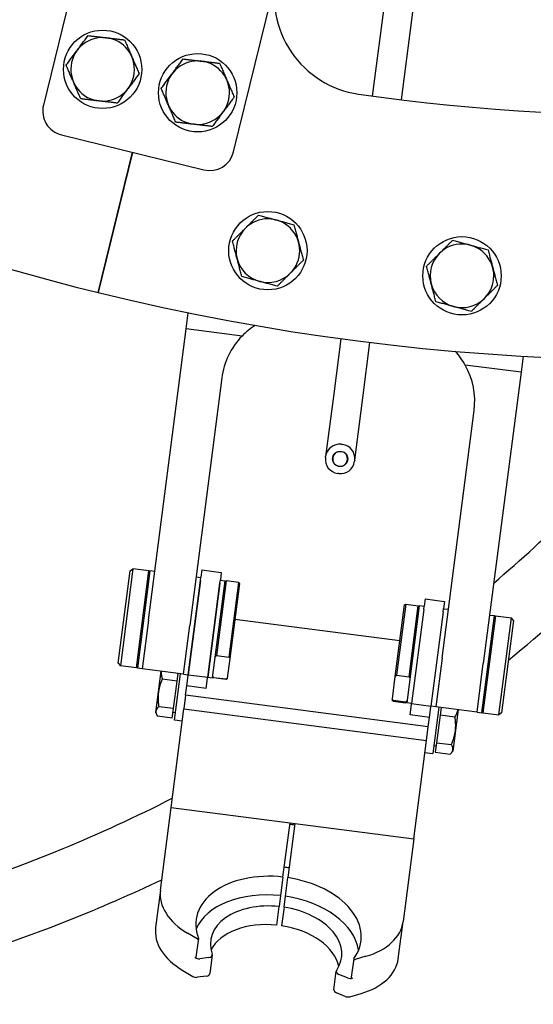
# Model space of a CAD drawing. Extents: x -123022 to 24613, y -6177 to 17283.
# Drawn here: x -113942 to -113837, y 1221 to 1423 of the extents above; entities that cross this region are included whole.
import ezdxf

# ---------------------------------------------------------------- set-up
doc = ezdxf.new("R2010")
doc.units = 0
doc.header["$LTSCALE"] = 130.68
doc.layers.add('1', color=7, linetype='CONTINUOUS')

msp = doc.modelspace()

# ---------------------------------------------------------------- linework, layer by layer
at = {"layer": '1', "lineweight": 25, "transparency": 33554687}
for p, q in [((-113923.208, 1463.353, 4878606763.364), (-113937.53, 1405.088, 4878606763.364)), ((-113898.686, 1395.54, 4878606763.364), (-113884.364, 1453.806, 4878606763.364)), ((-113867.65, 1427.617, 4878606763.364), (-113870.325, 1406.965, 4878606763.364)), ((-113864.375, 1406.195, 4878606763.364), (-113861.7, 1426.846, 4878606763.364)), ((-113933.867, 1399.039, 4878606763.364), (-113904.735, 1391.878, 4878606763.364)), ((-113926.347, 1366.812, 4878606763.364), (-113919.306, 1395.46, 4878606763.364)), ((-113919.296, 1395.457, 4878606763.364), (-113926.338, 1366.81, 4878606763.364)), ((-113908.353, 1359.38, 4878606763.364), (-113907.927, 1362.67, 4878606763.364)), ((-113916.06, 1299.877, 4878606763.364), (-113908.353, 1359.38, 4878606763.364)), ((-113896.948, 1357.903, 4878606763.364), (-113908.353, 1359.38, 4878606763.364)), ((-113876.748, 1357.378, 4878606763.364), (-113878.209, 1346.098, 4878606763.364)), ((-113872.259, 1345.327, 4878606763.364), (-113870.798, 1356.608, 4878606763.364)), ((-113839.925, 1350.516, 4878606763.364), (-113851.329, 1351.994, 4878606763.364)), ((-113839.498, 1353.806, 4878606763.364), (-113839.925, 1350.516, 4878606763.364)), ((-113839.925, 1350.516, 4878606763.364), (-113847.632, 1291.013, 4878606763.364)), ((-113901.079, 1349.363, 4878606763.364), (-113907.631, 1298.785, 4878606763.364)), ((-113878.209, 1346.098, 4878606763.364), (-113879.866, 1333.305, 4878606763.364)), ((-113873.916, 1332.534, 4878606763.364), (-113872.259, 1345.327, 4878606763.364)), ((-113856.062, 1292.105, 4878606763.364), (-113849.51, 1342.683, 4878606763.364)), ((-113876.618, 1335.808, 4878606763.364), (-113876.42, 1335.782, 4878606763.364)), ((-113876.612, 1334.295, 4878606763.364), (-113876.811, 1334.321, 4878606763.364)), ((-113879.892, 1333.106, 4878606763.364), (-113879.866, 1333.305, 4878606763.364)), ((-113878.379, 1333.112, 4878606763.364), (-113878.405, 1332.914, 4878606763.364)), ((-113875.429, 1332.528, 4878606763.364), (-113875.404, 1332.727, 4878606763.364)), ((-113873.916, 1332.534, 4878606763.364), (-113873.942, 1332.336, 4878606763.364)), ((-113877.19, 1329.832, 4878606763.364), (-113877.389, 1329.858, 4878606763.364)), ((-113877.196, 1331.345, 4878606763.364), (-113876.998, 1331.32, 4878606763.364)), ((-113922.239, 1291.098, 4878606763.364), (-113919.799, 1309.941, 4878606763.364)), ((-113919.239, 1310.372, 4878606763.364), (-113921.808, 1290.538, 4878606763.364)), ((-113919.799, 1309.941, 4878606763.364), (-113919.239, 1310.372, 4878606763.364)), ((-113915.966, 1309.949, 4878606763.364), (-113919.239, 1310.372, 4878606763.364)), ((-113918.535, 1290.114, 4878606763.364), (-113915.966, 1309.949, 4878606763.364)), ((-113915.768, 1309.923, 4878606763.364), (-113918.337, 1290.089, 4878606763.364)), ((-113915.793, 1309.724, 4878606763.364), (-113915.966, 1309.949, 4878606763.364)), ((-113914.776, 1309.794, 4878606763.364), (-113915.768, 1309.923, 4878606763.364)), ((-113905.151, 1310.145, 4878606763.364), (-113905.345, 1308.65, 4878606763.364)), ((-113905.151, 1310.145, 4878606763.364), (-113901.184, 1309.631, 4878606763.364)), ((-113901.184, 1309.631, 4878606763.364), (-113901.378, 1308.136, 4878606763.364)), ((-113907.924, 1288.74, 4878606763.364), (-113905.432, 1307.976, 4878606763.364)), ((-113905.432, 1307.976, 4878606763.364), (-113907.924, 1288.74, 4878606763.364)), ((-113906.346, 1308.702, 4878606763.364), (-113905.355, 1308.574, 4878606763.364)), ((-113905.432, 1307.976, 4878606763.364), (-113905.345, 1308.65, 4878606763.364)), ((-113902.965, 1288.097, 4878606763.364), (-113900.396, 1307.932, 4878606763.364)), ((-113900.198, 1307.906, 4878606763.364), (-113902.171, 1292.672, 4878606763.364)), ((-113901.465, 1307.462, 4878606763.364), (-113901.378, 1308.136, 4878606763.364)), ((-113901.388, 1308.06, 4878606763.364), (-113900.396, 1307.932, 4878606763.364)), ((-113900.422, 1307.733, 4878606763.364), (-113900.198, 1307.906, 4878606763.364)), ((-113897.619, 1307.572, 4878606763.364), (-113900.198, 1307.906, 4878606763.364)), ((-113899.592, 1292.338, 4878606763.364), (-113897.619, 1307.572, 4878606763.364)), ((-113897.447, 1307.348, 4878606763.364), (-113897.619, 1307.572, 4878606763.364)), ((-113903.957, 1288.226, 4878606763.364), (-113901.465, 1307.462, 4878606763.364)), ((-113901.465, 1307.462, 4878606763.364), (-113903.957, 1288.226, 4878606763.364)), ((-113897.447, 1307.348, 4878606763.364), (-113899.427, 1292.062, 4878606763.364)), ((-113859.532, 1304.236, 4878606763.364), (-113859.726, 1302.741, 4878606763.364)), ((-113859.532, 1304.236, 4878606763.364), (-113855.565, 1303.722, 4878606763.364)), ((-113855.565, 1303.722, 4878606763.364), (-113855.759, 1302.227, 4878606763.364)), ((-113865.62, 1288.375, 4878606763.364), (-113863.728, 1302.98, 4878606763.364)), ((-113863.504, 1303.153, 4878606763.364), (-113865.385, 1288.633, 4878606763.364)), ((-113863.728, 1302.98, 4878606763.364), (-113863.504, 1303.153, 4878606763.364)), ((-113863.504, 1303.153, 4878606763.364), (-113860.926, 1302.819, 4878606763.364)), ((-113860.727, 1302.793, 4878606763.364), (-113863.297, 1282.959, 4878606763.364)), ((-113862.807, 1288.299, 4878606763.364), (-113860.926, 1302.819, 4878606763.364)), ((-113859.813, 1302.067, 4878606763.364), (-113862.305, 1282.831, 4878606763.364)), ((-113859.813, 1302.067, 4878606763.364), (-113862.305, 1282.831, 4878606763.364)), ((-113860.753, 1302.595, 4878606763.364), (-113860.926, 1302.819, 4878606763.364)), ((-113859.736, 1302.665, 4878606763.364), (-113860.727, 1302.793, 4878606763.364)), ((-113859.813, 1302.067, 4878606763.364), (-113859.726, 1302.741, 4878606763.364)), ((-113855.846, 1301.553, 4878606763.364), (-113858.338, 1282.317, 4878606763.364)), ((-113855.846, 1301.553, 4878606763.364), (-113858.338, 1282.317, 4878606763.364)), ((-113855.846, 1301.553, 4878606763.364), (-113855.759, 1302.227, 4878606763.364)), ((-113854.777, 1302.023, 4878606763.364), (-113855.769, 1302.151, 4878606763.364)), ((-113916.06, 1299.877, 4878606763.364), (-113917.345, 1289.96, 4878606763.364)), ((-113916.06, 1299.877, 4878606763.364), (-113917.345, 1289.96, 4878606763.364)), ((-113898.389, 1300.076, 4878606763.364), (-113864.67, 1295.708, 4878606763.364)), ((-113847.925, 1280.968, 4878606763.364), (-113845.356, 1300.802, 4878606763.364)), ((-113845.157, 1300.776, 4878606763.364), (-113847.727, 1280.942, 4878606763.364)), ((-113846.348, 1300.931, 4878606763.364), (-113845.356, 1300.802, 4878606763.364)), ((-113845.382, 1300.604, 4878606763.364), (-113845.157, 1300.776, 4878606763.364)), ((-113845.157, 1300.776, 4878606763.364), (-113841.885, 1300.353, 4878606763.364)), ((-113844.454, 1280.518, 4878606763.364), (-113841.885, 1300.353, 4878606763.364)), ((-113841.453, 1299.792, 4878606763.364), (-113843.894, 1280.95, 4878606763.364)), ((-113841.453, 1299.792, 4878606763.364), (-113841.885, 1300.353, 4878606763.364)), ((-113908.915, 1288.868, 4878606763.364), (-113907.631, 1298.785, 4878606763.364)), ((-113908.915, 1288.868, 4878606763.364), (-113907.631, 1298.785, 4878606763.364)), ((-113902.171, 1292.672, 4878606763.364), (-113899.592, 1292.338, 4878606763.364)), ((-113899.427, 1292.062, 4878606763.364), (-113899.951, 1288.015, 4878606763.364)), ((-113856.062, 1292.105, 4878606763.364), (-113857.346, 1282.188, 4878606763.364)), ((-113856.062, 1292.105, 4878606763.364), (-113857.346, 1282.188, 4878606763.364)), ((-113922.239, 1291.098, 4878606763.364), (-113921.808, 1290.538, 4878606763.364)), ((-113918.535, 1290.114, 4878606763.364), (-113921.808, 1290.538, 4878606763.364)), ((-113918.311, 1290.287, 4878606763.364), (-113918.535, 1290.114, 4878606763.364)), ((-113917.345, 1289.96, 4878606763.364), (-113918.337, 1290.089, 4878606763.364)), ((-113908.915, 1288.868, 4878606763.364), (-113917.345, 1289.96, 4878606763.364)), ((-113848.917, 1281.096, 4878606763.364), (-113847.632, 1291.013, 4878606763.364)), ((-113848.917, 1281.096, 4878606763.364), (-113847.632, 1291.013, 4878606763.364)), ((-113914.576, 1280.98, 4878606763.364), (-113913.477, 1289.459, 4878606763.364)), ((-113910.209, 1287.445, 4878606763.364), (-113913.236, 1287.838, 4878606763.364)), ((-113910.737, 1279.475, 4878606763.364), (-113909.51, 1288.945, 4878606763.364)), ((-113910.209, 1287.445, 4878606763.364), (-113910.006, 1289.009, 4878606763.364)), ((-113908.915, 1288.868, 4878606763.364), (-113907.924, 1288.74, 4878606763.364)), ((-113908.221, 1286.442, 4878606763.364), (-113907.95, 1288.54, 4878606763.364)), ((-113907.95, 1288.54, 4878606763.364), (-113907.924, 1288.74, 4878606763.364)), ((-113907.924, 1288.74, 4878606763.364), (-113903.957, 1288.226, 4878606763.364)), ((-113904.255, 1285.928, 4878606763.364), (-113903.983, 1288.026, 4878606763.364)), ((-113903.983, 1288.026, 4878606763.364), (-113903.957, 1288.226, 4878606763.364)), ((-113903.957, 1288.226, 4878606763.364), (-113902.965, 1288.097, 4878606763.364)), ((-113902.939, 1288.296, 4878606763.364), (-113902.767, 1288.072, 4878606763.364)), ((-113902.76, 1288.124, 4878606763.364), (-113902.767, 1288.072, 4878606763.364)), ((-113900.188, 1287.738, 4878606763.364), (-113902.767, 1288.072, 4878606763.364)), ((-113900.182, 1287.79, 4878606763.364), (-113902.76, 1288.124, 4878606763.364)), ((-113899.964, 1287.91, 4878606763.364), (-113900.188, 1287.738, 4878606763.364)), ((-113900.188, 1287.738, 4878606763.364), (-113900.182, 1287.79, 4878606763.364)), ((-113899.951, 1288.015, 4878606763.364), (-113899.964, 1287.91, 4878606763.364)), ((-113866.213, 1283.799, 4878606763.364), (-113865.62, 1288.375, 4878606763.364)), ((-113865.385, 1288.633, 4878606763.364), (-113862.807, 1288.299, 4878606763.364)), ((-113910.939, 1281.808, 4878606763.364), (-113910.209, 1287.445, 4878606763.364)), ((-113908.469, 1284.529, 4878606763.364), (-113908.221, 1286.442, 4878606763.364)), ((-113904.255, 1285.928, 4878606763.364), (-113908.221, 1286.442, 4878606763.364)), ((-113908.469, 1284.529, 4878606763.364), (-113908.831, 1281.735, 4878606763.364)), ((-113858.883, 1278.106, 4878606763.364), (-113908.469, 1284.529, 4878606763.364)), ((-113866.246, 1283.543, 4878606763.364), (-113866.213, 1283.799, 4878606763.364)), ((-113866.246, 1283.543, 4878606763.364), (-113866.073, 1283.319, 4878606763.364)), ((-113866.051, 1283.49, 4878606763.364), (-113866.073, 1283.319, 4878606763.364)), ((-113863.473, 1283.156, 4878606763.364), (-113866.051, 1283.49, 4878606763.364)), ((-113910.939, 1281.808, 4878606763.364), (-113913.966, 1282.2, 4878606763.364)), ((-113911.439, 1261.603, 4878606763.364), (-113908.831, 1281.735, 4878606763.364)), ((-113911.193, 1279.848, 4878606763.364), (-113910.939, 1281.808, 4878606763.364)), ((-113908.831, 1281.735, 4878606763.364), (-113859.245, 1275.312, 4878606763.364)), ((-113866.073, 1283.319, 4878606763.364), (-113863.495, 1282.985, 4878606763.364)), ((-113863.271, 1283.157, 4878606763.364), (-113863.495, 1282.985, 4878606763.364)), ((-113863.495, 1282.985, 4878606763.364), (-113863.473, 1283.156, 4878606763.364)), ((-113862.305, 1282.831, 4878606763.364), (-113863.297, 1282.959, 4878606763.364)), ((-113862.603, 1280.532, 4878606763.364), (-113862.331, 1282.631, 4878606763.364)), ((-113862.331, 1282.631, 4878606763.364), (-113862.305, 1282.831, 4878606763.364)), ((-113862.305, 1282.831, 4878606763.364), (-113858.338, 1282.317, 4878606763.364)), ((-113858.636, 1280.019, 4878606763.364), (-113858.364, 1282.117, 4878606763.364)), ((-113858.364, 1282.117, 4878606763.364), (-113858.338, 1282.317, 4878606763.364)), ((-113857.346, 1282.188, 4878606763.364), (-113858.338, 1282.317, 4878606763.364)), ((-113856.751, 1282.111, 4878606763.364), (-113857.978, 1272.64, 4878606763.364)), ((-113848.917, 1281.096, 4878606763.364), (-113857.346, 1282.188, 4878606763.364)), ((-113856.255, 1282.047, 4878606763.364), (-113856.458, 1280.483, 4878606763.364)), ((-113852.784, 1281.597, 4878606763.364), (-113853.883, 1273.118, 4878606763.364)), ((-113914.576, 1280.98, 4878606763.364), (-113914.432, 1280.635, 4878606763.364)), ((-113911.193, 1279.848, 4878606763.364), (-113914.22, 1280.241, 4878606763.364)), ((-113911.033, 1281.086, 4878606763.364), (-113910.537, 1281.022, 4878606763.364)), ((-113909.151, 1279.269, 4878606763.364), (-113910.737, 1279.475, 4878606763.364)), ((-113858.636, 1280.019, 4878606763.364), (-113862.603, 1280.532, 4878606763.364)), ((-113858.883, 1278.106, 4878606763.364), (-113858.636, 1280.019, 4878606763.364)), ((-113856.458, 1280.483, 4878606763.364), (-113857.188, 1274.845, 4878606763.364)), ((-113853.431, 1280.091, 4878606763.364), (-113856.458, 1280.483, 4878606763.364)), ((-113848.917, 1281.096, 4878606763.364), (-113847.925, 1280.968, 4878606763.364)), ((-113847.899, 1281.166, 4878606763.364), (-113847.727, 1280.942, 4878606763.364)), ((-113847.727, 1280.942, 4878606763.364), (-113844.454, 1280.518, 4878606763.364)), ((-113843.894, 1280.95, 4878606763.364), (-113844.454, 1280.518, 4878606763.364)), ((-113859.245, 1275.312, 4878606763.364), (-113858.883, 1278.106, 4878606763.364)), ((-113861.853, 1255.18, 4878606763.364), (-113859.245, 1275.312, 4878606763.364)), ((-113857.282, 1274.123, 4878606763.364), (-113857.778, 1274.188, 4878606763.364)), ((-113857.188, 1274.845, 4878606763.364), (-113857.442, 1272.886, 4878606763.364)), ((-113857.188, 1274.845, 4878606763.364), (-113854.161, 1274.453, 4878606763.364)), ((-113859.565, 1272.846, 4878606763.364), (-113857.978, 1272.64, 4878606763.364)), ((-113857.442, 1272.886, 4878606763.364), (-113854.415, 1272.494, 4878606763.364)), ((-113853.883, 1273.118, 4878606763.364), (-113854.109, 1272.822, 4878606763.364)), ((-113913.628, 1244.703, 4878606763.364), (-113911.439, 1261.603, 4878606763.364)), ((-113911.439, 1261.603, 4878606763.364), (-113861.853, 1255.18, 4878606763.364)), ((-113888.574, 1247.4, 4878606763.364), (-113887.142, 1258.456, 4878606763.364)), ((-113886.15, 1258.327, 4878606763.364), (-113887.582, 1247.271, 4878606763.364)), ((-113861.853, 1255.18, 4878606763.364), (-113864.042, 1238.28, 4878606763.364)), ((-113888.574, 1247.4, 4878606763.364), (-113889.066, 1243.601, 4878606763.364)), ((-113888.074, 1243.473, 4878606763.364), (-113887.582, 1247.271, 4878606763.364)), ((-113913.628, 1244.703, 4878606763.364), (-113914.612, 1237.106, 4878606763.364)), ((-113889.066, 1243.601, 4878606763.364), (-113889.355, 1241.369, 4878606763.364)), ((-113888.363, 1241.24, 4878606763.364), (-113888.074, 1243.473, 4878606763.364)), ((-113889.847, 1237.57, 4878606763.364), (-113889.355, 1241.369, 4878606763.364)), ((-113888.363, 1241.24, 4878606763.364), (-113888.856, 1237.442, 4878606763.364)), ((-113865.026, 1230.683, 4878606763.364), (-113864.042, 1238.28, 4878606763.364)), ((-113906.126, 1234.753, 4878606763.364), (-113908.086, 1235.92, 4878606763.364)), ((-113906.295, 1231.02, 4878606763.364), (-113905.803, 1234.818, 4878606763.364)), ((-113903.018, 1231.465, 4878606763.364), (-113903.51, 1227.666, 4878606763.364)), ((-113871.64, 1231.199, 4878606763.364), (-113873.832, 1230.569, 4878606763.364)), ((-113906.618, 1230.954, 4878606763.364), (-113906.52, 1230.896, 4878606763.364)), ((-113903.713, 1230.955, 4878606763.364), (-113905.601, 1230.714, 4878606763.364)), ((-113874.127, 1230.715, 4878606763.364), (-113874.619, 1226.917, 4878606763.364)), ((-113909.07, 1228.323, 4878606763.364), (-113907.012, 1227.097, 4878606763.364)), ((-113904.205, 1227.156, 4878606763.364), (-113906.093, 1226.916, 4878606763.364)), ((-113878.167, 1224.384, 4878606763.364), (-113877.675, 1228.182, 4878606763.364)), ((-113875.368, 1226.798, 4878606763.364), (-113877.133, 1227.511, 4878606763.364)), ((-113874.433, 1226.739, 4878606763.364), (-113874.324, 1226.771, 4878606763.364)), ((-113875.86, 1222.999, 4878606763.364), (-113877.625, 1223.713, 4878606763.364)), ((-113874.925, 1222.941, 4878606763.364), (-113872.624, 1223.602, 4878606763.364))]:
    msp.add_line(p, q, dxfattribs=at)
for centre, radius in [((-113925.432, 1412.412, 4878606763.364), 8), ((-113906.01, 1407.638, 4878606763.364), 8), ((-113891.661, 1375.368, 4878606763.364), 8), ((-113851.992, 1370.23, 4878606763.364), 8), ((-113876.904, 1332.82, 4878606763.364), 1.55)]:
    msp.add_circle(centre, radius, dxfattribs=at)
for centre, radius, start, end in [((-113812.726, 1829.053, 4878606763.364), 476, 218.6908, 256.1902), ((-113812.726, 1829.053, 4878606763.364), 426, 261.84488, 301.96529), ((-113812.726, 1829.053, 4878606763.364), 476, 256.1914, 307.61877), ((-113870.319, 1427.158, 4878606763.364), 20, 166.1908, 261.84488), ((-113925.432, 1412.412, 4878606763.364), 6.5, 83.36508, 263.36508), ((-113925.432, 1412.412, 4878606763.364), 6.5, 263.36508, 83.36508), ((-113906.01, 1407.638, 4878606763.364), 6.5, 83.36508, 263.36508), ((-113906.01, 1407.638, 4878606763.364), 6.5, 263.36508, 83.36508), ((-113932.674, 1403.894, 4878606763.364), 5, 166.1908, 256.1908), ((-113903.541, 1396.734, 4878606763.364), 5, 256.1908, 346.1908), ((-113891.661, 1375.368, 4878606763.364), 6.5, 314.79365, 134.79365), ((-113891.661, 1375.368, 4878606763.364), 6.5, 134.79365, 314.79365), ((-113851.992, 1370.23, 4878606763.364), 6.5, 314.79365, 134.79365), ((-113851.992, 1370.23, 4878606763.364), 6.5, 134.79365, 314.79365), ((-113886.204, 1347.436, 4878606763.364), 15, 122.49154, 135.74947), ((-113886.204, 1347.436, 4878606763.364), 15, 135.74947, 172.61937), ((-113864.386, 1344.61, 4878606763.364), 15, 29.48927, 42.7472), ((-113864.386, 1344.61, 4878606763.364), 15, 352.61937, 29.48927), ((-113876.99, 1332.932, 4878606763.364), 2.9, 82.61937, 172.61937), ((-113876.792, 1332.906, 4878606763.364), 2.9, 352.61937, 82.61937), ((-113876.99, 1332.932, 4878606763.364), 1.4, 82.61937, 172.61937), ((-113876.792, 1332.906, 4878606763.364), 1.4, 352.61937, 82.61937), ((-113877.016, 1332.734, 4878606763.364), 2.9, 172.61937, 262.61937), ((-113877.016, 1332.734, 4878606763.364), 1.4, 172.61937, 262.61937), ((-113876.818, 1332.708, 4878606763.364), 2.9, 262.61937, 352.61937), ((-113876.818, 1332.708, 4878606763.364), 1.4, 262.61937, 352.61937)]:
    msp.add_arc(centre, radius, start, end, dxfattribs=at)
for centre, major_axis, start_param, end_param in [((-113887.183, 1254.245, 4878606763.364), (5.95, -0.771), 1.4873662, 1.6542264), ((-113888.315, 1245.509, 4878606763.364), (-5.95, 0.771), 4.6289589, 4.7958191), ((-113889.481, 1236.503, 4878606763.364), (-16.859, 2.184), 4.741805, 6.6309332), ((-113889.481, 1236.503, 4878606763.364), (16.859, -2.184), 5.9354374, 7.8245656), ((-113898.752, 1242.776, 4878606763.364), (-14.876, 1.927), 0, 0.9784039), ((-113889.973, 1232.705, 4878606763.364), (-16.859, 2.184), 4.741805, 6.1070176), ((-113889.973, 1232.705, 4878606763.364), (16.859, -2.184), 0.1761677, 1.5413803), ((-113889.973, 1232.705, 4878606763.364), (-13.388, 1.734), 4.7494345, 6.6001764), ((-113889.973, 1232.705, 4878606763.364), (13.388, -1.734), 5.9661942, 7.8169361), ((-113890.465, 1228.906, 4878606763.364), (-13.388, 1.734), 4.7494345, 6.0606582), ((-113890.465, 1228.906, 4878606763.364), (13.388, -1.734), 0.2225271, 1.5337508), ((-113878.918, 1240.207, 4878606763.364), (14.876, -1.927), 5.3047814, 6.2831853), ((-113899.736, 1235.179, 4878606763.364), (-14.876, 1.927), 0, 0.9784039), ((-113906.002, 1234.844, 4878606763.364), (0.198, -0.026), 4.1199965, 6.6309332), ((-113904.01, 1231.593, 4878606763.364), (0.992, -0.128), 5.0984004, 6.6001764), ((-113906.494, 1231.046, 4878606763.364), (0.198, -0.026), 4.1199965, 6.2831853), ((-113905.898, 1231.353, 4878606763.364), (0.992, -0.128), 4.1199965, 5.0984004), ((-113873.929, 1230.69, 4878606763.364), (-0.198, 0.026), 5.9354374, 8.4463741), ((-113879.902, 1232.61, 4878606763.364), (14.876, -1.927), 5.3047814, 6.2831853), ((-113904.502, 1227.795, 4878606763.364), (0.992, -0.128), 5.0984004, 6.2831853), ((-113876.683, 1228.054, 4878606763.364), (-0.992, 0.128), 5.9661942, 7.4679702), ((-113906.39, 1227.554, 4878606763.364), (0.992, -0.128), 4.1199965, 5.0984004), ((-113874.919, 1227.34, 4878606763.364), (0.992, -0.128), 4.3263776, 5.3047814), ((-113874.421, 1226.891, 4878606763.364), (-0.198, 0.026), 0, 2.1631888), ((-113877.175, 1224.255, 4878606763.364), (-0.992, 0.128), 0, 1.1847849), ((-113875.411, 1223.542, 4878606763.364), (0.992, -0.128), 4.3263776, 5.3047814)]:
    msp.add_ellipse(centre, major_axis=major_axis, ratio=0.6427876, start_param=start_param, end_param=end_param, dxfattribs=at)
for points, weights in [([(-113932.889, 1413.279, 4878606763.364), (-113930.651, 1416.291, 4878606763.364), (-113928.412, 1419.302, 4878606763.364)], [1, 1.15455095302, 1]), ([(-113928.412, 1419.302, 4878606763.364), (-113926.412, 1419.07, 4878606763.364), (-113924.681, 1418.868, 4878606763.364)], [1, 1.0380269746, 1]), ([(-113924.681, 1418.868, 4878606763.364), (-113922.949, 1418.667, 4878606763.364), (-113920.949, 1418.434, 4878606763.364)], [1, 1.0380269746, 1]), ([(-113920.949, 1418.434, 4878606763.364), (-113919.462, 1414.989, 4878606763.364), (-113917.974, 1411.544, 4878606763.364)], [1, 1.15455095302, 1]), ([(-113913.467, 1408.505, 4878606763.364), (-113911.229, 1411.517, 4878606763.364), (-113908.99, 1414.528, 4878606763.364)], [1, 1.15455095302, 1]), ([(-113908.99, 1414.528, 4878606763.364), (-113906.99, 1414.296, 4878606763.364), (-113905.259, 1414.094, 4878606763.364)], [1, 1.0380269746, 1]), ([(-113929.914, 1406.389, 4878606763.364), (-113931.402, 1409.834, 4878606763.364), (-113932.889, 1413.279, 4878606763.364)], [1, 1.15455095302, 1]), ([(-113905.259, 1414.094, 4878606763.364), (-113903.527, 1413.893, 4878606763.364), (-113901.527, 1413.66, 4878606763.364)], [1, 1.0380269746, 1]), ([(-113901.527, 1413.66, 4878606763.364), (-113900.04, 1410.215, 4878606763.364), (-113898.553, 1406.771, 4878606763.364)], [1, 1.15455095302, 1]), ([(-113917.974, 1411.544, 4878606763.364), (-113920.213, 1408.533, 4878606763.364), (-113922.451, 1405.521, 4878606763.364)], [1, 1.15455095302, 1]), ([(-113910.492, 1401.616, 4878606763.364), (-113911.98, 1405.06, 4878606763.364), (-113913.467, 1408.505, 4878606763.364)], [1, 1.15455095302, 1]), ([(-113926.183, 1405.955, 4878606763.364), (-113927.914, 1406.157, 4878606763.364), (-113929.914, 1406.389, 4878606763.364)], [1, 1.0380269746, 1]), ([(-113898.553, 1406.771, 4878606763.364), (-113900.791, 1403.759, 4878606763.364), (-113903.029, 1400.747, 4878606763.364)], [1, 1.15455095302, 1]), ([(-113922.451, 1405.521, 4878606763.364), (-113924.451, 1405.754, 4878606763.364), (-113926.183, 1405.955, 4878606763.364)], [1, 1.0380269746, 1]), ([(-113906.761, 1401.181, 4878606763.364), (-113908.492, 1401.383, 4878606763.364), (-113910.492, 1401.616, 4878606763.364)], [1, 1.0380269746, 1]), ([(-113903.029, 1400.747, 4878606763.364), (-113905.029, 1400.98, 4878606763.364), (-113906.761, 1401.181, 4878606763.364)], [1, 1.0380269746, 1]), ([(-113896.24, 1379.981, 4878606763.364), (-113895.003, 1381.209, 4878606763.364), (-113893.574, 1382.628, 4878606763.364)], [1, 1.0380269746, 1]), ([(-113893.574, 1382.628, 4878606763.364), (-113889.954, 1381.643, 4878606763.364), (-113886.333, 1380.658, 4878606763.364)], [1, 1.15455095302, 1]), ([(-113886.333, 1380.658, 4878606763.364), (-113885.374, 1377.03, 4878606763.364), (-113884.415, 1373.402, 4878606763.364)], [1, 1.15455095302, 1]), ([(-113898.906, 1377.334, 4878606763.364), (-113897.477, 1378.753, 4878606763.364), (-113896.24, 1379.981, 4878606763.364)], [1, 1.0380269746, 1]), ([(-113896.988, 1370.079, 4878606763.364), (-113897.947, 1373.707, 4878606763.364), (-113898.906, 1377.334, 4878606763.364)], [1, 1.15455095302, 1]), ([(-113856.572, 1374.843, 4878606763.364), (-113855.335, 1376.071, 4878606763.364), (-113853.906, 1377.489, 4878606763.364)], [1, 1.0380269746, 1]), ([(-113853.906, 1377.489, 4878606763.364), (-113850.285, 1376.504, 4878606763.364), (-113846.664, 1375.519, 4878606763.364)], [1, 1.15455095302, 1]), ([(-113859.238, 1372.196, 4878606763.364), (-113857.809, 1373.614, 4878606763.364), (-113856.572, 1374.843, 4878606763.364)], [1, 1.0380269746, 1]), ([(-113846.664, 1375.519, 4878606763.364), (-113845.705, 1371.892, 4878606763.364), (-113844.747, 1368.264, 4878606763.364)], [1, 1.15455095302, 1]), ([(-113884.415, 1373.402, 4878606763.364), (-113885.844, 1371.984, 4878606763.364), (-113887.081, 1370.756, 4878606763.364)], [1, 1.0380269746, 1]), ([(-113857.32, 1364.94, 4878606763.364), (-113858.279, 1368.568, 4878606763.364), (-113859.238, 1372.196, 4878606763.364)], [1, 1.15455095302, 1]), ([(-113889.747, 1368.109, 4878606763.364), (-113893.368, 1369.094, 4878606763.364), (-113896.988, 1370.079, 4878606763.364)], [1, 1.15455095302, 1]), ([(-113887.081, 1370.756, 4878606763.364), (-113888.318, 1369.527, 4878606763.364), (-113889.747, 1368.109, 4878606763.364)], [1, 1.0380269746, 1]), ([(-113844.747, 1368.264, 4878606763.364), (-113846.175, 1366.845, 4878606763.364), (-113847.412, 1365.617, 4878606763.364)], [1, 1.0380269746, 1]), ([(-113850.078, 1362.97, 4878606763.364), (-113853.699, 1363.955, 4878606763.364), (-113857.32, 1364.94, 4878606763.364)], [1, 1.15455095302, 1]), ([(-113847.412, 1365.617, 4878606763.364), (-113848.65, 1364.389, 4878606763.364), (-113850.078, 1362.97, 4878606763.364)], [1, 1.0380269746, 1]), ([(-113902.402, 1292.447, 4878606763.364), (-113902.292, 1292.559, 4878606763.364), (-113902.171, 1292.672, 4878606763.364)], [1, 1.00029490316, 1]), ([(-113899.592, 1292.338, 4878606763.364), (-113899.504, 1292.198, 4878606763.364), (-113899.427, 1292.062, 4878606763.364)], [1, 1.00029490316, 1]), ([(-113913.236, 1287.838, 4878606763.364), (-113914.427, 1285.126, 4878606763.364), (-113913.966, 1282.2, 4878606763.364)], [1, 1.15455095302, 1]), ([(-113913.466, 1289.458, 4878606763.364), (-113913.504, 1288.723, 4878606763.364), (-113913.236, 1287.838, 4878606763.364)], [1.01008315639, 1.03204409486, 1]), ([(-113902.76, 1288.124, 4878606763.364), (-113902.849, 1288.264, 4878606763.364), (-113902.926, 1288.401, 4878606763.364)], [1, 1.00029490316, 1]), ([(-113899.951, 1288.015, 4878606763.364), (-113900.06, 1287.903, 4878606763.364), (-113900.182, 1287.79, 4878606763.364)], [1, 1.00029490316, 1]), ([(-113865.62, 1288.375, 4878606763.364), (-113865.509, 1288.503, 4878606763.364), (-113865.385, 1288.633, 4878606763.364)], [1, 1.00029490316, 1]), ([(-113862.807, 1288.299, 4878606763.364), (-113862.72, 1288.142, 4878606763.364), (-113862.645, 1287.99, 4878606763.364)], [1, 1.00029490316, 1]), ([(-113866.051, 1283.49, 4878606763.364), (-113866.138, 1283.647, 4878606763.364), (-113866.213, 1283.799, 4878606763.364)], [1, 1.00029490316, 1]), ([(-113913.966, 1282.2, 4878606763.364), (-113914.919, 1281.327, 4878606763.364), (-113914.22, 1280.241, 4878606763.364)], [1, 1.15455095302, 1]), ([(-113863.238, 1283.414, 4878606763.364), (-113863.349, 1283.286, 4878606763.364), (-113863.473, 1283.156, 4878606763.364)], [1, 1.00029490316, 1]), ([(-113853.431, 1280.091, 4878606763.364), (-113852.946, 1280.879, 4878606763.364), (-113852.795, 1281.599, 4878606763.364)], [1, 1.03204409486, 1.01008315639]), ([(-113854.161, 1274.453, 4878606763.364), (-113852.97, 1277.165, 4878606763.364), (-113853.431, 1280.091, 4878606763.364)], [1, 1.15455095302, 1]), ([(-113854.415, 1272.494, 4878606763.364), (-113853.462, 1273.366, 4878606763.364), (-113854.161, 1274.453, 4878606763.364)], [1, 1.15455095302, 1])]:
    msp.add_rational_spline(points, weights, degree=2, dxfattribs=at)
for points in [[(-113845.502, 1307.461, 4878606763.364), (-113834.377, 1316.962, 4878606763.364), (-113823.838, 1327.194, 4878606763.364), (-113814.024, 1338.023, 4878606763.364)], [(-113842.497, 1291.732, 4878606763.364), (-113828.663, 1303.025, 4878606763.364), (-113815.64, 1315.392, 4878606763.364), (-113803.65, 1328.622, 4878606763.364)]]:
    msp.add_open_spline(points, degree=3, dxfattribs=at)
for points, knots in [([(-113995.706, 1235.134, 4878606763.364), (-113974.924, 1238.666, 4878606763.364), (-113953.974, 1244.751, 4878606763.364), (-113926.001, 1256.325, 4878606763.364), (-113918.548, 1259.757, 4878606763.364), (-113911.194, 1263.495, 4878606763.364)], [1.69380815, 1.69380815, 1.69380815, 1.69380815, 1.94398409, 1.94398409, 2.0359873, 2.0359873, 2.0359873, 2.0359873]), ([(-113992.997, 1221.394, 4878606763.364), (-113972.678, 1224.874, 4878606763.364), (-113952.286, 1230.657, 4878606763.364), (-113925.966, 1241.119, 4878606763.364), (-113919.626, 1243.876, 4878606763.364), (-113913.351, 1246.845, 4878606763.364)], [1.6951935, 1.6951935, 1.6951935, 1.6951935, 1.92769037, 1.92769037, 2.00219096, 2.00219096, 2.00219096, 2.00219096])]:
    msp.add_open_spline(points, degree=3, knots=knots, dxfattribs=at)

doc.saveas('drawing.dxf')
